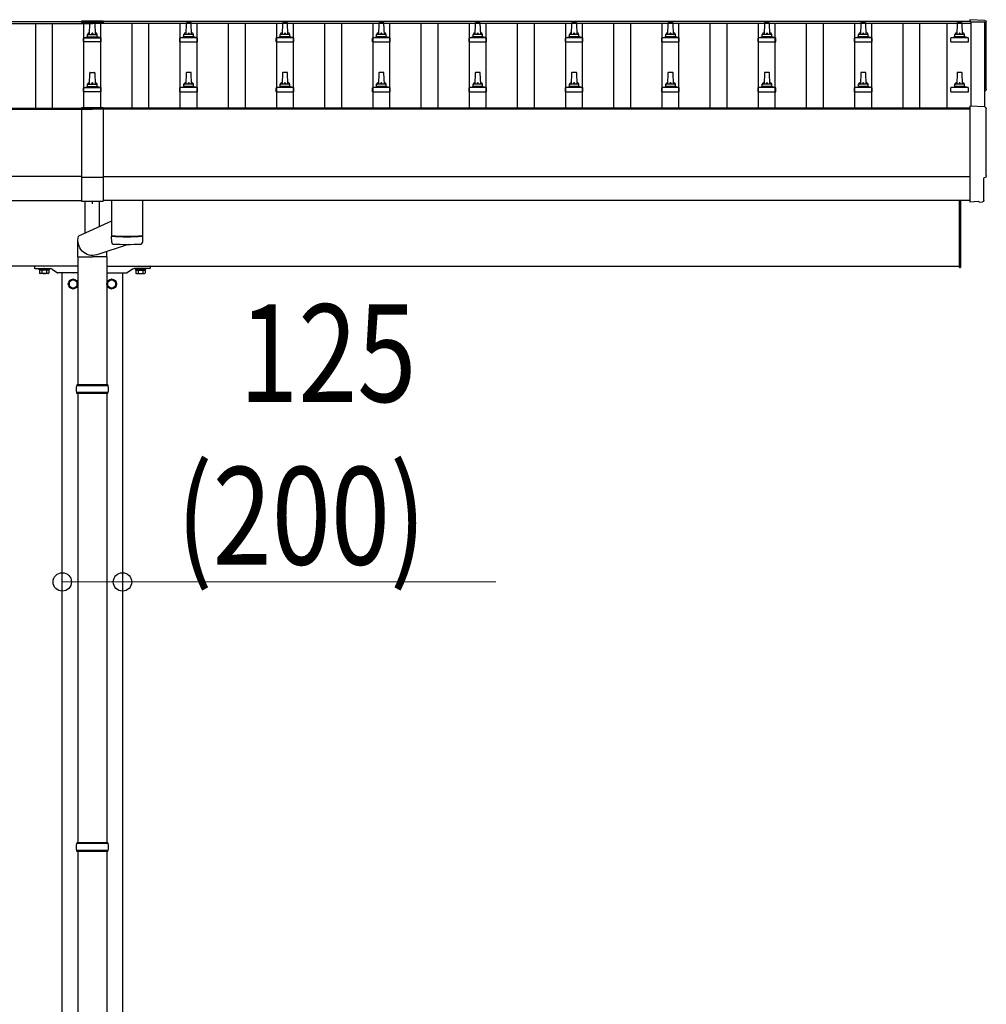
# Model space of a CAD drawing. Units: millimetres. Extents: x 0 to 37845, y 0 to 26730.
# Drawn here: x 8371 to 10377, y 13221 to 15264 of the extents above; entities that cross this region are included whole.
import ezdxf

# ---------------------------------------------------------------- set-up
doc = ezdxf.new("R2010")
doc.units = ezdxf.units.MM
doc.linetypes.add('YHIDDEN_1', pattern=[4, 3, -1])
for name, color, linetype, lineweight in [('YKK_13', 4, 'Continuous', 30), ('YKK_A1', 4, 'Continuous', 30), ('YKK_D', 6, 'Continuous', 13)]:
    doc.layers.add(name, color=color, linetype=linetype, lineweight=lineweight)
doc.styles.add('text-b', font='extslim2.shx', dxfattribs={"width": 0.8, "bigfont": 'extfont2.shx'})

msp = doc.modelspace()

# ---------------------------------------------------------------- linework, layer by layer
at = {"layer": 'YKK_13', "linetype": 'Continuous'}
for p, q in [((8499.3, 15260.6), (8499.3, 15257.8)), ((8544.3, 15260.6), (8499.3, 15260.6)), ((8544.3, 15260.6), (8544.3, 15257.8)), ((10374.3, 15262), (10342.8, 15263.7)), ((10342.8, 15263.7), (10342.8, 15259.6)), ((8544.3, 15258.8), (8499.3, 15258.8)), ((8544.3, 15257.8), (8499.3, 15257.8)), ((8499.3, 15081), (8499.3, 14887.4)), ((8544.3, 15081), (8499.3, 15081)), ((8544.3, 15079.1), (8499.3, 15079.1)), ((8544.3, 15081), (8544.3, 14887.4)), ((10374.3, 15082.6), (10342.8, 15084.2)), ((10342.8, 15084.2), (10342.8, 14886.4)), ((8499.3, 14936.7), (8544.3, 14936.7)), ((10372.2, 14888.7), (10372.2, 14935.8)), ((10372.2, 14935.8), (10372.8, 14935.8)), ((8499.3, 14887.4), (8544.3, 14887.4)), ((10342.8, 14886.4), (10342.8, 14885.4)), ((10361, 14886.3), (10342.8, 14885.4)), ((10361.7, 14885.6), (10361, 14886.3)), ((10362.4, 14885.4), (10369.3, 14885.7)), ((8554.8, 14504.2), (8488.8, 14504.2)), ((8553.8, 14506.2), (8489.8, 14506.2)), ((8489.8, 14506.2), (8489.8, 14504.2)), ((8553.8, 14506.2), (8553.8, 14504.2)), ((8554.8, 14490.2), (8488.8, 14490.2)), ((8489.8, 14488.2), (8489.8, 14490.2)), ((8553.8, 14488.2), (8489.8, 14488.2)), ((8553.8, 14488.2), (8553.8, 14490.2)), ((8554.8, 13554.2), (8488.8, 13554.2)), ((8553.8, 13556.2), (8489.8, 13556.2)), ((8489.8, 13556.2), (8489.8, 13554.2)), ((8553.8, 13556.2), (8553.8, 13554.2)), ((8554.8, 13540.2), (8488.8, 13540.2)), ((8489.8, 13538.2), (8489.8, 13540.2)), ((8553.8, 13538.2), (8489.8, 13538.2)), ((8553.8, 13538.2), (8553.8, 13540.2))]:
    msp.add_line(p, q, dxfattribs=at)
at = {"layer": 'YKK_13', "linetype": 'Continuous', "ltscale": 0.5}
for p, q in [((8515.8, 15233.1), (8516.5, 15256.6)), ((8517.5, 15257.6), (8526, 15257.6)), ((8527, 15256.6), (8527.8, 15233.1)), ((8716.5, 15256.6), (8715.8, 15233.1)), ((8726, 15257.6), (8717.5, 15257.6)), ((8727.8, 15233.1), (8727, 15256.6)), ((8916.5, 15256.6), (8915.8, 15233.1)), ((8926, 15257.6), (8917.5, 15257.6)), ((8927.8, 15233.1), (8927, 15256.6)), ((9116.5, 15256.6), (9115.8, 15233.1)), ((9126, 15257.6), (9117.5, 15257.6)), ((9127.8, 15233.1), (9127, 15256.6)), ((9316.5, 15256.6), (9315.8, 15233.1)), ((9326, 15257.6), (9317.5, 15257.6)), ((9327.8, 15233.1), (9327, 15256.6)), ((9516.5, 15256.6), (9515.8, 15233.1)), ((9526, 15257.6), (9517.5, 15257.6)), ((9527.8, 15233.1), (9527, 15256.6)), ((9716.5, 15256.6), (9715.8, 15233.1)), ((9726, 15257.6), (9717.5, 15257.6)), ((9727.8, 15233.1), (9727, 15256.6)), ((9916.5, 15256.6), (9915.8, 15233.1)), ((9926, 15257.6), (9917.5, 15257.6)), ((9927.8, 15233.1), (9927, 15256.6)), ((10116.5, 15256.6), (10115.8, 15233.1)), ((10126, 15257.6), (10117.5, 15257.6)), ((10127.8, 15233.1), (10127, 15256.6)), ((10316.5, 15256.6), (10315.8, 15233.1)), ((10326, 15257.6), (10317.5, 15257.6)), ((10327.8, 15233.1), (10327, 15256.6)), ((8503.5, 15217.6), (8503.5, 15225.3)), ((8503.9, 15226.1), (8539.6, 15226.1)), ((8504.3, 15226.3), (8511, 15227.9)), ((8511.4, 15228.1), (8532.2, 15228.1)), ((8511.8, 15228.9), (8511.8, 15233.1)), ((8512.8, 15233.1), (8530.8, 15233.1)), ((8531.8, 15228.9), (8531.8, 15233.1)), ((8539.3, 15226.3), (8532.5, 15227.9)), ((8540, 15217.6), (8540, 15225.3)), ((8703.5, 15217.6), (8703.5, 15225.3)), ((8739.6, 15226.1), (8703.9, 15226.1)), ((8704.3, 15226.3), (8711, 15227.9)), ((8732.2, 15228.1), (8711.4, 15228.1)), ((8711.8, 15228.9), (8711.8, 15233.1)), ((8730.8, 15233.1), (8712.8, 15233.1)), ((8731.8, 15228.9), (8731.8, 15233.1)), ((8739.3, 15226.3), (8732.5, 15227.9)), ((8740, 15217.6), (8740, 15225.3)), ((8903.5, 15217.6), (8903.5, 15225.3)), ((8939.6, 15226.1), (8903.9, 15226.1)), ((8904.3, 15226.3), (8911, 15227.9)), ((8932.2, 15228.1), (8911.4, 15228.1)), ((8911.8, 15228.9), (8911.8, 15233.1)), ((8930.8, 15233.1), (8912.8, 15233.1)), ((8931.8, 15228.9), (8931.8, 15233.1)), ((8939.3, 15226.3), (8932.5, 15227.9)), ((8940, 15217.6), (8940, 15225.3)), ((9103.5, 15217.6), (9103.5, 15225.3)), ((9139.6, 15226.1), (9103.9, 15226.1)), ((9104.3, 15226.3), (9111, 15227.9)), ((9132.2, 15228.1), (9111.4, 15228.1)), ((9111.8, 15228.9), (9111.8, 15233.1)), ((9130.8, 15233.1), (9112.8, 15233.1)), ((9131.8, 15228.9), (9131.8, 15233.1)), ((9139.3, 15226.3), (9132.5, 15227.9)), ((9140, 15217.6), (9140, 15225.3)), ((9303.5, 15217.6), (9303.5, 15225.3)), ((9339.6, 15226.1), (9303.9, 15226.1)), ((9304.3, 15226.3), (9311, 15227.9)), ((9332.2, 15228.1), (9311.4, 15228.1)), ((9311.8, 15228.9), (9311.8, 15233.1)), ((9330.8, 15233.1), (9312.8, 15233.1)), ((9331.8, 15228.9), (9331.8, 15233.1)), ((9339.3, 15226.3), (9332.5, 15227.9)), ((9340, 15217.6), (9340, 15225.3)), ((9503.5, 15217.6), (9503.5, 15225.3)), ((9539.6, 15226.1), (9503.9, 15226.1)), ((9504.3, 15226.3), (9511, 15227.9)), ((9532.2, 15228.1), (9511.4, 15228.1)), ((9511.8, 15228.9), (9511.8, 15233.1)), ((9530.8, 15233.1), (9512.8, 15233.1)), ((9531.8, 15228.9), (9531.8, 15233.1)), ((9539.3, 15226.3), (9532.5, 15227.9)), ((9540, 15217.6), (9540, 15225.3)), ((9703.5, 15217.6), (9703.5, 15225.3)), ((9739.6, 15226.1), (9703.9, 15226.1)), ((9704.3, 15226.3), (9711, 15227.9)), ((9732.2, 15228.1), (9711.4, 15228.1)), ((9711.8, 15228.9), (9711.8, 15233.1)), ((9730.8, 15233.1), (9712.8, 15233.1)), ((9731.8, 15228.9), (9731.8, 15233.1)), ((9739.3, 15226.3), (9732.5, 15227.9)), ((9740, 15217.6), (9740, 15225.3)), ((9903.5, 15217.6), (9903.5, 15225.3)), ((9939.6, 15226.1), (9903.9, 15226.1)), ((9904.3, 15226.3), (9911, 15227.9)), ((9932.2, 15228.1), (9911.4, 15228.1)), ((9911.8, 15228.9), (9911.8, 15233.1)), ((9930.8, 15233.1), (9912.8, 15233.1)), ((9931.8, 15228.9), (9931.8, 15233.1)), ((9939.3, 15226.3), (9932.5, 15227.9)), ((9940, 15217.6), (9940, 15225.3)), ((10103.5, 15217.6), (10103.5, 15225.3)), ((10139.6, 15226.1), (10103.9, 15226.1)), ((10104.3, 15226.3), (10111, 15227.9)), ((10132.2, 15228.1), (10111.4, 15228.1)), ((10111.8, 15228.9), (10111.8, 15233.1)), ((10130.8, 15233.1), (10112.8, 15233.1)), ((10131.8, 15228.9), (10131.8, 15233.1)), ((10139.3, 15226.3), (10132.5, 15227.9)), ((10140, 15217.6), (10140, 15225.3)), ((10303.5, 15217.6), (10303.5, 15225.3)), ((10339.6, 15226.1), (10303.9, 15226.1)), ((10304.3, 15226.3), (10311, 15227.9)), ((10332.2, 15228.1), (10311.4, 15228.1)), ((10311.8, 15228.9), (10311.8, 15233.1)), ((10330.8, 15233.1), (10312.8, 15233.1)), ((10331.8, 15228.9), (10331.8, 15233.1)), ((10339.3, 15226.3), (10332.5, 15227.9)), ((10340, 15217.6), (10340, 15225.3)), ((8540, 15217.6), (8503.5, 15217.6)), ((8703.5, 15217.6), (8740, 15217.6)), ((8903.5, 15217.6), (8940, 15217.6)), ((9103.5, 15217.6), (9140, 15217.6)), ((9303.5, 15217.6), (9340, 15217.6)), ((9503.5, 15217.6), (9540, 15217.6)), ((9703.5, 15217.6), (9740, 15217.6)), ((9903.5, 15217.6), (9940, 15217.6)), ((10103.5, 15217.6), (10140, 15217.6)), ((10303.5, 15217.6), (10340, 15217.6)), ((8515.8, 15129.8), (8516.5, 15153.3)), ((8517.5, 15154.3), (8526, 15154.3)), ((8527, 15153.3), (8527.8, 15129.8)), ((8716.5, 15153.3), (8715.8, 15129.8)), ((8726, 15154.3), (8717.5, 15154.3)), ((8727.8, 15129.8), (8727, 15153.3)), ((8916.5, 15153.3), (8915.8, 15129.8)), ((8926, 15154.3), (8917.5, 15154.3)), ((8927.8, 15129.8), (8927, 15153.3)), ((9116.5, 15153.3), (9115.8, 15129.8)), ((9126, 15154.3), (9117.5, 15154.3)), ((9127.8, 15129.8), (9127, 15153.3)), ((9316.5, 15153.3), (9315.8, 15129.8)), ((9326, 15154.3), (9317.5, 15154.3)), ((9327.8, 15129.8), (9327, 15153.3)), ((9516.5, 15153.3), (9515.8, 15129.8)), ((9526, 15154.3), (9517.5, 15154.3)), ((9527.8, 15129.8), (9527, 15153.3)), ((9716.5, 15153.3), (9715.8, 15129.8)), ((9726, 15154.3), (9717.5, 15154.3)), ((9727.8, 15129.8), (9727, 15153.3)), ((9916.5, 15153.3), (9915.8, 15129.8)), ((9926, 15154.3), (9917.5, 15154.3)), ((9927.8, 15129.8), (9927, 15153.3)), ((10116.5, 15153.3), (10115.8, 15129.8)), ((10126, 15154.3), (10117.5, 15154.3)), ((10127.8, 15129.8), (10127, 15153.3)), ((10316.5, 15153.3), (10315.8, 15129.8)), ((10326, 15154.3), (10317.5, 15154.3)), ((10327.8, 15129.8), (10327, 15153.3)), ((8503.5, 15114.3), (8503.5, 15122)), ((8503.9, 15122.8), (8539.6, 15122.8)), ((8504.3, 15122.9), (8511, 15124.6)), ((8511.4, 15124.8), (8532.2, 15124.8)), ((8511.8, 15125.5), (8511.8, 15129.8)), ((8512.8, 15129.8), (8530.8, 15129.8)), ((8531.8, 15125.5), (8531.8, 15129.8)), ((8539.3, 15122.9), (8532.5, 15124.6)), ((8540, 15114.3), (8540, 15122)), ((8703.5, 15114.3), (8703.5, 15122)), ((8739.6, 15122.8), (8703.9, 15122.8)), ((8704.3, 15122.9), (8711, 15124.6)), ((8732.2, 15124.8), (8711.4, 15124.8)), ((8711.8, 15125.5), (8711.8, 15129.8)), ((8730.8, 15129.8), (8712.8, 15129.8)), ((8731.8, 15125.5), (8731.8, 15129.8)), ((8739.3, 15122.9), (8732.5, 15124.6)), ((8740, 15114.3), (8740, 15122)), ((8903.5, 15114.3), (8903.5, 15122)), ((8939.6, 15122.8), (8903.9, 15122.8)), ((8904.3, 15122.9), (8911, 15124.6)), ((8932.2, 15124.8), (8911.4, 15124.8)), ((8911.8, 15125.5), (8911.8, 15129.8)), ((8930.8, 15129.8), (8912.8, 15129.8)), ((8931.8, 15125.5), (8931.8, 15129.8)), ((8939.3, 15122.9), (8932.5, 15124.6)), ((8940, 15114.3), (8940, 15122)), ((9103.5, 15114.3), (9103.5, 15122)), ((9139.6, 15122.8), (9103.9, 15122.8)), ((9104.3, 15122.9), (9111, 15124.6)), ((9132.2, 15124.8), (9111.4, 15124.8)), ((9111.8, 15125.5), (9111.8, 15129.8)), ((9130.8, 15129.8), (9112.8, 15129.8)), ((9131.8, 15125.5), (9131.8, 15129.8)), ((9139.3, 15122.9), (9132.5, 15124.6)), ((9140, 15114.3), (9140, 15122)), ((9303.5, 15114.3), (9303.5, 15122)), ((9339.6, 15122.8), (9303.9, 15122.8)), ((9304.3, 15122.9), (9311, 15124.6)), ((9332.2, 15124.8), (9311.4, 15124.8)), ((9311.8, 15125.5), (9311.8, 15129.8)), ((9330.8, 15129.8), (9312.8, 15129.8)), ((9331.8, 15125.5), (9331.8, 15129.8)), ((9339.3, 15122.9), (9332.5, 15124.6)), ((9340, 15114.3), (9340, 15122)), ((9503.5, 15114.3), (9503.5, 15122)), ((9539.6, 15122.8), (9503.9, 15122.8)), ((9504.3, 15122.9), (9511, 15124.6)), ((9532.2, 15124.8), (9511.4, 15124.8)), ((9511.8, 15125.5), (9511.8, 15129.8)), ((9530.8, 15129.8), (9512.8, 15129.8)), ((9531.8, 15125.5), (9531.8, 15129.8)), ((9539.3, 15122.9), (9532.5, 15124.6)), ((9540, 15114.3), (9540, 15122)), ((9703.5, 15114.3), (9703.5, 15122)), ((9739.6, 15122.8), (9703.9, 15122.8)), ((9704.3, 15122.9), (9711, 15124.6)), ((9732.2, 15124.8), (9711.4, 15124.8)), ((9711.8, 15125.5), (9711.8, 15129.8)), ((9730.8, 15129.8), (9712.8, 15129.8)), ((9731.8, 15125.5), (9731.8, 15129.8)), ((9739.3, 15122.9), (9732.5, 15124.6)), ((9740, 15114.3), (9740, 15122)), ((9903.5, 15114.3), (9903.5, 15122)), ((9939.6, 15122.8), (9903.9, 15122.8)), ((9904.3, 15122.9), (9911, 15124.6)), ((9932.2, 15124.8), (9911.4, 15124.8)), ((9911.8, 15125.5), (9911.8, 15129.8)), ((9930.8, 15129.8), (9912.8, 15129.8)), ((9931.8, 15125.5), (9931.8, 15129.8)), ((9939.3, 15122.9), (9932.5, 15124.6)), ((9940, 15114.3), (9940, 15122)), ((10103.5, 15114.3), (10103.5, 15122)), ((10139.6, 15122.8), (10103.9, 15122.8)), ((10104.3, 15122.9), (10111, 15124.6)), ((10132.2, 15124.8), (10111.4, 15124.8)), ((10111.8, 15125.5), (10111.8, 15129.8)), ((10130.8, 15129.8), (10112.8, 15129.8)), ((10131.8, 15125.5), (10131.8, 15129.8)), ((10139.3, 15122.9), (10132.5, 15124.6)), ((10140, 15114.3), (10140, 15122)), ((10303.5, 15114.3), (10303.5, 15122)), ((10339.6, 15122.8), (10303.9, 15122.8)), ((10304.3, 15122.9), (10311, 15124.6)), ((10332.2, 15124.8), (10311.4, 15124.8)), ((10311.8, 15125.5), (10311.8, 15129.8)), ((10330.8, 15129.8), (10312.8, 15129.8)), ((10331.8, 15125.5), (10331.8, 15129.8)), ((10339.3, 15122.9), (10332.5, 15124.6)), ((10340, 15114.3), (10340, 15122)), ((8540, 15114.3), (8503.5, 15114.3)), ((8703.5, 15114.3), (8740, 15114.3)), ((8903.5, 15114.3), (8940, 15114.3)), ((9103.5, 15114.3), (9140, 15114.3)), ((9303.5, 15114.3), (9340, 15114.3)), ((9503.5, 15114.3), (9540, 15114.3)), ((9703.5, 15114.3), (9740, 15114.3)), ((9903.5, 15114.3), (9940, 15114.3)), ((10103.5, 15114.3), (10140, 15114.3)), ((10303.5, 15114.3), (10340, 15114.3)), ((8410.8, 14747.2), (8432.8, 14747.2)), ((8410.8, 14745.6), (8410.8, 14747.2)), ((8432.8, 14745.6), (8410.8, 14745.6)), ((8412, 14743.8), (8412, 14737.5)), ((8431.6, 14743.8), (8412, 14743.8)), ((8413.3, 14736.8), (8412, 14737.5)), ((8413.2, 14743.8), (8413.2, 14745.6)), ((8413.2, 14745.6), (8430.4, 14745.6)), ((8430.4, 14743.8), (8413.2, 14743.8)), ((8430.3, 14736.8), (8413.3, 14736.8)), ((8416.9, 14743.8), (8416.9, 14737.5)), ((8426.7, 14743.8), (8426.7, 14737.5)), ((8430.3, 14736.8), (8431.6, 14737.5)), ((8430.4, 14745.6), (8430.4, 14743.8)), ((8431.6, 14743.8), (8431.6, 14737.5)), ((8432.8, 14747.2), (8432.8, 14745.6)), ((8632.8, 14747.2), (8610.8, 14747.2)), ((8610.8, 14747.2), (8610.8, 14745.6)), ((8610.8, 14745.6), (8632.8, 14745.6)), ((8612, 14743.8), (8612, 14737.5)), ((8612, 14743.8), (8631.6, 14743.8)), ((8613.3, 14736.8), (8612, 14737.5)), ((8613.2, 14745.6), (8613.2, 14743.8)), ((8630.4, 14745.6), (8613.2, 14745.6)), ((8613.2, 14743.8), (8630.4, 14743.8)), ((8613.3, 14736.8), (8630.3, 14736.8)), ((8616.9, 14743.8), (8616.9, 14737.5)), ((8626.7, 14743.8), (8626.7, 14737.5)), ((8630.3, 14736.8), (8631.6, 14737.5)), ((8630.4, 14743.8), (8630.4, 14745.6)), ((8631.6, 14743.8), (8631.6, 14737.5)), ((8632.8, 14745.6), (8632.8, 14747.2))]:
    msp.add_line(p, q, dxfattribs=at)
at = {"layer": 'YKK_13'}
for p, q in [((8506.8, 14820.8), (8506.8, 14887.4)), ((8521.8, 14881.5), (8521.8, 14887.4)), ((8536.8, 14834.3), (8536.8, 14887.4)), ((8561.8, 14888.4), (8561.8, 14815.3)), ((8625.8, 14888.4), (8625.8, 14815.3)), ((8561.8, 14845.5), (8492.8, 14814.5)), ((8562, 14801.4), (8561.7, 14814.3)), ((8566.3, 14815.1), (8566.3, 14814.1)), ((8621.3, 14815.1), (8621.3, 14814.1)), ((8625.8, 14814.3), (8625.6, 14801.4)), ((8491.6, 14771.4), (8491.6, 14806)), ((8596.2, 14797.4), (8530.8, 14775.9)), ((8491.6, 14771.4), (8521.8, 14771.4)), ((8551.9, 14771.4), (8521.8, 14771.4)), ((8551.9, 14771.4), (8551.9, 14782.9))]:
    msp.add_line(p, q, dxfattribs=at)
at = {"layer": 'YKK_13', "linetype": 'Continuous', "ltscale": 25}
for p, q in [((10321.8, 14749.7), (10321.8, 14888.4)), ((10323.8, 14888.4), (10323.8, 14749.7)), ((8491.8, 14771.4), (8491.8, 14506.2)), ((8551.8, 14771.4), (8551.8, 14506.2)), ((10321.8, 14749.7), (10323.8, 14749.7)), ((8491.8, 14488.2), (8491.8, 13556.2)), ((8551.8, 14488.2), (8551.8, 13556.2)), ((8491.8, 13538.2), (8491.8, 12606.2)), ((8551.8, 13538.2), (8551.8, 12606.2))]:
    msp.add_line(p, q, dxfattribs=at)
at = {"layer": 'YKK_13', "linetype": 'YHIDDEN_1', "ltscale": 2}
for p, q in [((8401.8, 14751.2), (8401.8, 14749.2)), ((8641.8, 14751.2), (8641.8, 14749.2))]:
    msp.add_line(p, q, dxfattribs=at)
at = {"layer": 'YKK_13', "linetype": 'Continuous', "ltscale": 2}
for p, q in [((8401.8, 14749.2), (8401.8, 14748.2)), ((8641.8, 14749.2), (8641.8, 14748.2)), ((8402.8, 14747.2), (8421.1, 14747.2)), ((8422.4, 14747.2), (8434.9, 14747.2)), ((8438.3, 14746.1), (8449.5, 14738.3)), ((8481.1, 14738.2), (8450.1, 14738.2)), ((8491.8, 14738.2), (8482.4, 14738.2)), ((8551.8, 14738.2), (8593.5, 14738.2)), ((8605.2, 14746.1), (8594, 14738.3)), ((8621.1, 14747.2), (8608.6, 14747.2)), ((8640.8, 14747.2), (8622.4, 14747.2))]:
    msp.add_line(p, q, dxfattribs=at)
at = {"layer": 'YKK_13', "ltscale": 2}
for p, q in [((8491.8, 14752.2), (8402.8, 14752.2)), ((8551.8, 14752.2), (8640.8, 14752.2)), ((8481.8, 14725), (8473.3, 14720.1)), ((8473.3, 14720.1), (8473.3, 14710.3)), ((8473.3, 14710.3), (8481.8, 14705.3)), ((8490.3, 14720.1), (8481.8, 14725)), ((8481.8, 14705.3), (8490.3, 14710.3)), ((8490.3, 14710.3), (8490.3, 14720.1)), ((8490.4, 14715.4), (8490.3, 14715.4)), ((8490.4, 14714.9), (8490.3, 14714.9)), ((8561.8, 14725), (8553.3, 14720.1)), ((8553.3, 14720.1), (8553.3, 14710.3)), ((8553.3, 14710.3), (8561.8, 14705.3)), ((8570.3, 14720.1), (8561.8, 14725)), ((8561.8, 14705.3), (8570.3, 14710.3)), ((8570.3, 14710.3), (8570.3, 14720.1)), ((8570.4, 14715.4), (8570.3, 14715.4)), ((8570.4, 14714.9), (8570.3, 14714.9))]:
    msp.add_line(p, q, dxfattribs=at)
for centre, radius in [((8481.8, 14715.2), 10), ((8481.8, 14715.2), 8.5), ((8561.8, 14715.2), 10), ((8561.8, 14715.2), 8.5)]:
    msp.add_circle(centre, radius, dxfattribs=at)
at = {"layer": 'YKK_13', "linetype": 'Continuous', "ltscale": 0.5}
for centre, radius, start, end in [((8517.5, 15256.6), 1, 90, 178.6051), ((8526, 15256.6), 1, 1.3949, 90), ((8717.5, 15256.6), 1, 90, 178.6051), ((8726, 15256.6), 1, 1.3949, 90), ((8917.5, 15256.6), 1, 90, 178.6051), ((8926, 15256.6), 1, 1.3949, 90), ((9117.5, 15256.6), 1, 90, 178.6051), ((9126, 15256.6), 1, 1.3949, 90), ((9317.5, 15256.6), 1, 90, 178.6051), ((9326, 15256.6), 1, 1.3949, 90), ((9517.5, 15256.6), 1, 90, 178.6051), ((9526, 15256.6), 1, 1.3949, 90), ((9717.5, 15256.6), 1, 90, 178.6051), ((9726, 15256.6), 1, 1.3949, 90), ((9917.5, 15256.6), 1, 90, 178.6051), ((9926, 15256.6), 1, 1.3949, 90), ((10117.5, 15256.6), 1, 90, 178.6051), ((10126, 15256.6), 1, 1.3949, 90), ((10317.5, 15256.6), 1, 90, 178.6051), ((10326, 15256.6), 1, 1.3949, 90), ((8504.5, 15225.3), 1, 103.627, 180), ((8510.8, 15228.9), 1, 283.627, 0), ((8515.9, 15232.5), 4.13, 90, 171.1763), ((8512.8, 15232.1), 1, 90, 180), ((8525.1, 15233.1), 4.83, 133.6028, 180), ((8518.4, 15233.1), 4.83, 0, 46.3972), ((8527.7, 15232.5), 4.13, 8.8237, 90), ((8530.8, 15232.1), 1, 0, 90), ((8532.8, 15228.9), 1, 180, 256.373), ((8539, 15225.3), 1, 0, 76.373), ((8704.5, 15225.3), 1, 103.627, 180), ((8710.8, 15228.9), 1, 283.627, 0), ((8715.9, 15232.5), 4.13, 90, 171.1763), ((8712.8, 15232.1), 1, 90, 180), ((8725.1, 15233.1), 4.83, 133.6028, 180), ((8718.4, 15233.1), 4.83, 0, 46.3972), ((8727.7, 15232.5), 4.13, 8.8237, 90), ((8730.8, 15232.1), 1, 0, 90), ((8732.8, 15228.9), 1, 180, 256.373), ((8739, 15225.3), 1, 0, 76.373), ((8904.5, 15225.3), 1, 103.627, 180), ((8910.8, 15228.9), 1, 283.627, 0), ((8915.9, 15232.5), 4.13, 90, 171.1763), ((8912.8, 15232.1), 1, 90, 180), ((8925.1, 15233.1), 4.83, 133.6028, 180), ((8918.4, 15233.1), 4.83, 0, 46.3972), ((8927.7, 15232.5), 4.13, 8.8237, 90), ((8930.8, 15232.1), 1, 0, 90), ((8932.8, 15228.9), 1, 180, 256.373), ((8939, 15225.3), 1, 0, 76.373), ((9104.5, 15225.3), 1, 103.627, 180), ((9110.8, 15228.9), 1, 283.627, 0), ((9115.9, 15232.5), 4.13, 90, 171.1763), ((9112.8, 15232.1), 1, 90, 180), ((9125.1, 15233.1), 4.83, 133.6028, 180), ((9118.4, 15233.1), 4.83, 0, 46.3972), ((9127.7, 15232.5), 4.13, 8.8237, 90), ((9130.8, 15232.1), 1, 0, 90), ((9132.8, 15228.9), 1, 180, 256.373), ((9139, 15225.3), 1, 0, 76.373), ((9304.5, 15225.3), 1, 103.627, 180), ((9310.8, 15228.9), 1, 283.627, 0), ((9315.9, 15232.5), 4.13, 90, 171.1763), ((9312.8, 15232.1), 1, 90, 180), ((9325.1, 15233.1), 4.83, 133.6028, 180), ((9318.4, 15233.1), 4.83, 0, 46.3972), ((9327.7, 15232.5), 4.13, 8.8237, 90), ((9330.8, 15232.1), 1, 0, 90), ((9332.8, 15228.9), 1, 180, 256.373), ((9339, 15225.3), 1, 0, 76.373), ((9504.5, 15225.3), 1, 103.627, 180), ((9510.8, 15228.9), 1, 283.627, 0), ((9515.9, 15232.5), 4.13, 90, 171.1763), ((9512.8, 15232.1), 1, 90, 180), ((9525.1, 15233.1), 4.83, 133.6028, 180), ((9518.4, 15233.1), 4.83, 0, 46.3972), ((9527.7, 15232.5), 4.13, 8.8237, 90), ((9530.8, 15232.1), 1, 0, 90), ((9532.8, 15228.9), 1, 180, 256.373), ((9539, 15225.3), 1, 0, 76.373), ((9704.5, 15225.3), 1, 103.627, 180), ((9710.8, 15228.9), 1, 283.627, 0), ((9715.9, 15232.5), 4.13, 90, 171.1763), ((9712.8, 15232.1), 1, 90, 180), ((9725.1, 15233.1), 4.83, 133.6028, 180), ((9718.4, 15233.1), 4.83, 0, 46.3972), ((9727.7, 15232.5), 4.13, 8.8237, 90), ((9730.8, 15232.1), 1, 0, 90), ((9732.8, 15228.9), 1, 180, 256.373), ((9739, 15225.3), 1, 0, 76.373), ((9904.5, 15225.3), 1, 103.627, 180), ((9910.8, 15228.9), 1, 283.627, 0), ((9915.9, 15232.5), 4.13, 90, 171.1763), ((9912.8, 15232.1), 1, 90, 180), ((9925.1, 15233.1), 4.83, 133.6028, 180), ((9918.4, 15233.1), 4.83, 0, 46.3972), ((9927.7, 15232.5), 4.13, 8.8237, 90), ((9930.8, 15232.1), 1, 0, 90), ((9932.8, 15228.9), 1, 180, 256.373), ((9939, 15225.3), 1, 0, 76.373), ((10104.5, 15225.3), 1, 103.627, 180), ((10110.8, 15228.9), 1, 283.627, 0), ((10115.9, 15232.5), 4.13, 90, 171.1763), ((10112.8, 15232.1), 1, 90, 180), ((10125.1, 15233.1), 4.83, 133.6028, 180), ((10118.4, 15233.1), 4.83, 0, 46.3972), ((10127.7, 15232.5), 4.13, 8.8237, 90), ((10130.8, 15232.1), 1, 0, 90), ((10132.8, 15228.9), 1, 180, 256.373), ((10139, 15225.3), 1, 0, 76.373), ((10304.5, 15225.3), 1, 103.627, 180), ((10310.8, 15228.9), 1, 283.627, 0), ((10315.9, 15232.5), 4.13, 90, 171.1763), ((10312.8, 15232.1), 1, 90, 180), ((10325.1, 15233.1), 4.83, 133.6028, 180), ((10318.4, 15233.1), 4.83, 0, 46.3972), ((10327.7, 15232.5), 4.13, 8.8237, 90), ((10330.8, 15232.1), 1, 0, 90), ((10332.8, 15228.9), 1, 180, 256.373), ((10339, 15225.3), 1, 0, 76.373), ((8517.5, 15153.3), 1, 90, 178.6051), ((8526, 15153.3), 1, 1.3949, 90), ((8717.5, 15153.3), 1, 90, 178.6051), ((8726, 15153.3), 1, 1.3949, 90), ((8917.5, 15153.3), 1, 90, 178.6051), ((8926, 15153.3), 1, 1.3949, 90), ((9117.5, 15153.3), 1, 90, 178.6051), ((9126, 15153.3), 1, 1.3949, 90), ((9317.5, 15153.3), 1, 90, 178.6051), ((9326, 15153.3), 1, 1.3949, 90), ((9517.5, 15153.3), 1, 90, 178.6051), ((9526, 15153.3), 1, 1.3949, 90), ((9717.5, 15153.3), 1, 90, 178.6051), ((9726, 15153.3), 1, 1.3949, 90), ((9917.5, 15153.3), 1, 90, 178.6051), ((9926, 15153.3), 1, 1.3949, 90), ((10117.5, 15153.3), 1, 90, 178.6051), ((10126, 15153.3), 1, 1.3949, 90), ((10317.5, 15153.3), 1, 90, 178.6051), ((10326, 15153.3), 1, 1.3949, 90), ((8504.5, 15122), 1, 103.627, 180), ((8510.8, 15125.5), 1, 283.627, 0), ((8515.9, 15129.1), 4.13, 90, 171.1763), ((8512.8, 15128.8), 1, 90, 180), ((8525.1, 15129.8), 4.83, 133.6028, 180), ((8518.4, 15129.8), 4.83, 0, 46.3972), ((8527.7, 15129.1), 4.13, 8.8237, 90), ((8530.8, 15128.8), 1, 0, 90), ((8532.8, 15125.5), 1, 180, 256.373), ((8539, 15122), 1, 0, 76.373), ((8704.5, 15122), 1, 103.627, 180), ((8710.8, 15125.5), 1, 283.627, 0), ((8715.9, 15129.1), 4.13, 90, 171.1763), ((8712.8, 15128.8), 1, 90, 180), ((8725.1, 15129.8), 4.83, 133.6028, 180), ((8718.4, 15129.8), 4.83, 0, 46.3972), ((8727.7, 15129.1), 4.13, 8.8237, 90), ((8730.8, 15128.8), 1, 0, 90), ((8732.8, 15125.5), 1, 180, 256.373), ((8739, 15122), 1, 0, 76.373), ((8904.5, 15122), 1, 103.627, 180), ((8910.8, 15125.5), 1, 283.627, 0), ((8915.9, 15129.1), 4.13, 90, 171.1763), ((8912.8, 15128.8), 1, 90, 180), ((8925.1, 15129.8), 4.83, 133.6028, 180), ((8918.4, 15129.8), 4.83, 0, 46.3972), ((8927.7, 15129.1), 4.13, 8.8237, 90), ((8930.8, 15128.8), 1, 0, 90), ((8932.8, 15125.5), 1, 180, 256.373), ((8939, 15122), 1, 0, 76.373), ((9104.5, 15122), 1, 103.627, 180), ((9110.8, 15125.5), 1, 283.627, 0), ((9115.9, 15129.1), 4.13, 90, 171.1763), ((9112.8, 15128.8), 1, 90, 180), ((9125.1, 15129.8), 4.83, 133.6028, 180), ((9118.4, 15129.8), 4.83, 0, 46.3972), ((9127.7, 15129.1), 4.13, 8.8237, 90), ((9130.8, 15128.8), 1, 0, 90), ((9132.8, 15125.5), 1, 180, 256.373), ((9139, 15122), 1, 0, 76.373), ((9304.5, 15122), 1, 103.627, 180), ((9310.8, 15125.5), 1, 283.627, 0), ((9315.9, 15129.1), 4.13, 90, 171.1763), ((9312.8, 15128.8), 1, 90, 180), ((9325.1, 15129.8), 4.83, 133.6028, 180), ((9318.4, 15129.8), 4.83, 0, 46.3972), ((9327.7, 15129.1), 4.13, 8.8237, 90), ((9330.8, 15128.8), 1, 0, 90), ((9332.8, 15125.5), 1, 180, 256.373), ((9339, 15122), 1, 0, 76.373), ((9504.5, 15122), 1, 103.627, 180), ((9510.8, 15125.5), 1, 283.627, 0), ((9515.9, 15129.1), 4.13, 90, 171.1763), ((9512.8, 15128.8), 1, 90, 180), ((9525.1, 15129.8), 4.83, 133.6028, 180), ((9518.4, 15129.8), 4.83, 0, 46.3972), ((9527.7, 15129.1), 4.13, 8.8237, 90), ((9530.8, 15128.8), 1, 0, 90), ((9532.8, 15125.5), 1, 180, 256.373), ((9539, 15122), 1, 0, 76.373), ((9704.5, 15122), 1, 103.627, 180), ((9710.8, 15125.5), 1, 283.627, 0), ((9715.9, 15129.1), 4.13, 90, 171.1763), ((9712.8, 15128.8), 1, 90, 180), ((9725.1, 15129.8), 4.83, 133.6028, 180), ((9718.4, 15129.8), 4.83, 0, 46.3972), ((9727.7, 15129.1), 4.13, 8.8237, 90), ((9730.8, 15128.8), 1, 0, 90), ((9732.8, 15125.5), 1, 180, 256.373), ((9739, 15122), 1, 0, 76.373), ((9904.5, 15122), 1, 103.627, 180), ((9910.8, 15125.5), 1, 283.627, 0), ((9915.9, 15129.1), 4.13, 90, 171.1763), ((9912.8, 15128.8), 1, 90, 180), ((9925.1, 15129.8), 4.83, 133.6028, 180), ((9918.4, 15129.8), 4.83, 0, 46.3972), ((9927.7, 15129.1), 4.13, 8.8237, 90), ((9930.8, 15128.8), 1, 0, 90), ((9932.8, 15125.5), 1, 180, 256.373), ((9939, 15122), 1, 0, 76.373), ((10104.5, 15122), 1, 103.627, 180), ((10110.8, 15125.5), 1, 283.627, 0), ((10115.9, 15129.1), 4.13, 90, 171.1763), ((10112.8, 15128.8), 1, 90, 180), ((10125.1, 15129.8), 4.83, 133.6028, 180), ((10118.4, 15129.8), 4.83, 0, 46.3972), ((10127.7, 15129.1), 4.13, 8.8237, 90), ((10130.8, 15128.8), 1, 0, 90), ((10132.8, 15125.5), 1, 180, 256.373), ((10139, 15122), 1, 0, 76.373), ((10304.5, 15122), 1, 103.627, 180), ((10310.8, 15125.5), 1, 283.627, 0), ((10315.9, 15129.1), 4.13, 90, 171.1763), ((10312.8, 15128.8), 1, 90, 180), ((10325.1, 15129.8), 4.83, 133.6028, 180), ((10318.4, 15129.8), 4.83, 0, 46.3972), ((10327.7, 15129.1), 4.13, 8.8237, 90), ((10330.8, 15128.8), 1, 0, 90), ((10332.8, 15125.5), 1, 180, 256.373), ((10339, 15122), 1, 0, 76.373), ((8414.4, 14741.1), 4.34, 235.6158, 304.3842), ((8421.8, 14753), 16.2, 252.412, 287.588), ((8429.1, 14741.1), 4.34, 235.6158, 304.3842), ((8614.4, 14741.1), 4.34, 235.6158, 304.3842), ((8621.8, 14753), 16.2, 252.412, 287.588), ((8629.1, 14741.1), 4.34, 235.6158, 304.3842)]:
    msp.add_arc(centre, radius, start, end, dxfattribs=at)
at = {"layer": 'YKK_13'}
for centre, radius, start, end in [((8593.8, 15295.1), 480.8, 266.1838, 273.8162), ((8593.8, 15294.1), 480.8, 266.1838, 273.8162), ((8565.4, 14801.6), 3.43, 183.9131, 262.9165), ((8593.8, 15317.1), 519.7, 266.8236, 273.178), ((8622.2, 14801.6), 3.43, 277.0099, 356.0979)]:
    msp.add_arc(centre, radius, start, end, dxfattribs=at)
at = {"layer": 'YKK_13', "linetype": 'YHIDDEN_1', "ltscale": 2}
for centre, start, end in [((8402.8, 14751.2), 90, 180), ((8640.8, 14751.2), 0, 90)]:
    msp.add_arc(centre, 1, start, end, dxfattribs=at)
at = {"layer": 'YKK_13', "linetype": 'Continuous', "ltscale": 2}
for centre, radius, start, end in [((8402.8, 14748.2), 1, 180, 270), ((8421.1, 14747.4), 0.2, 270, 343.3985), ((8421.8, 14747.2), 0.5, 16.6015, 163.3985), ((8422.4, 14747.4), 0.2, 196.6015, 270), ((8434.9, 14741.2), 6, 55.3048, 90), ((8450.1, 14739.2), 1, 235.3048, 270), ((8481.1, 14738.4), 0.2, 270, 343.3985), ((8481.8, 14738.2), 0.5, 16.6015, 163.3985), ((8482.4, 14738.4), 0.2, 196.6015, 270), ((8593.5, 14739.2), 1, 270, 304.6952), ((8608.6, 14741.2), 6, 90, 124.6952), ((8621.1, 14747.4), 0.2, 270, 343.3985), ((8621.8, 14747.2), 0.5, 16.6015, 163.3985), ((8622.4, 14747.4), 0.2, 196.6015, 270), ((8640.8, 14748.2), 1, 270, 0)]:
    msp.add_arc(centre, radius, start, end, dxfattribs=at)
at = {"layer": 'YKK_13', "ltscale": 2}
for centre, start, end in [((8481.8, 14715.2), 171.254, 188.746), ((8481.8, 14715.2), 111.254, 128.746), ((8481.8, 14715.2), 231.254, 248.746), ((8481.8, 14715.2), 51.254, 68.746), ((8481.8, 14715.2), 291.254, 308.746), ((8481.8, 14715.2), 1.6658, 8.746), ((8481.8, 14715.2), 351.254, 358.3342), ((8561.8, 14715.2), 171.254, 188.746), ((8561.8, 14715.2), 111.254, 128.746), ((8561.8, 14715.2), 231.254, 248.746), ((8561.8, 14715.2), 51.254, 68.746), ((8561.8, 14715.2), 291.254, 308.746), ((8561.8, 14715.2), 1.6658, 8.746), ((8561.8, 14715.2), 351.254, 358.3342)]:
    msp.add_arc(centre, 8.6, start, end, dxfattribs=at)
at = {"layer": 'YKK_13', "linetype": 'Continuous'}
for centre, start, end in [((8537.5, 14497.2), 171.8288, 180), ((8506, 14497.2), 360, 8.1712), ((8537.5, 14497.2), 180, 188.1713), ((8506, 14497.2), 351.8287, 360), ((8537.5, 13547.2), 171.8288, 180), ((8537.5, 13547.2), 180, 188.1713), ((8506, 13547.2), 360, 8.1712), ((8506, 13547.2), 351.8287, 360)]:
    msp.add_arc(centre, 49.3, start, end, dxfattribs=at)
at = {"layer": 'YKK_13', "linetype": 'Continuous', "extrusion": (3.56178e-15, 0, -1)}
for centre in [(10374.2, 15259), (10374.2, 15079.6)]:
    msp.add_ellipse(centre, major_axis=(3, 0), ratio=0.99863, start_param=4.764749, end_param=6.297982, dxfattribs=at)
at = {"layer": 'YKK_13', "linetype": 'Continuous', "extrusion": (3.55281e-15, 0, -1)}
for centre in [(15140, 15188.6), (15140, 15009.2)]:
    msp.add_ellipse(centre, major_axis=(-4763.4, 0), ratio=0.99863, start_param=6.268693, end_param=6.297982, dxfattribs=at)
at = {"layer": 'YKK_13', "linetype": 'Continuous', "extrusion": (3.63138e-15, 0, -1)}
for centre, end_param in [((10372.8, 15119.6), 7.625217), ((10372.8, 14940.2), 7.853982)]:
    msp.add_ellipse(centre, major_axis=(4.41, 0), ratio=0.99863, start_param=6.268693, end_param=end_param, dxfattribs=at)
at = {"layer": 'YKK_13', "linetype": 'Continuous', "extrusion": (3.80599e-15, -1.20568e-15, -1)}
msp.add_ellipse((10362.4, 14886.4), major_axis=(0.727, -0.69), ratio=0.9974, start_param=0.757954, end_param=1.570796, dxfattribs=at)
at = {"layer": 'YKK_13', "linetype": 'Continuous', "extrusion": (3.79718e-15, -2.97322e-16, -1)}
msp.add_ellipse((10369.2, 14888.7), major_axis=(2.18, -2.07), ratio=0.9974, start_param=5.525231, end_param=7.04114, dxfattribs=at)
at = {"layer": 'YKK_13', "extrusion": (0, 0, -1)}
msp.add_ellipse((8521.8, 14806), major_axis=(0, -31.6), ratio=0.952301, start_param=5.979875, end_param=8.127583, dxfattribs=at)
at = {"layer": 'YKK_A1', "linetype": 'Continuous', "ltscale": 25}
for p, q in [((3098.8, 15259.6), (8499.3, 15259.6)), ((3098.8, 15256), (8521.8, 15256)), ((10344.8, 15256), (8521.8, 15256)), ((10344.8, 15259.6), (8544.3, 15259.6)), ((3100.8, 15080), (8499.3, 15080)), ((10342.8, 15080), (8544.3, 15080)), ((3100.8, 14888.4), (8499.3, 14888.4)), ((10342.8, 14888.4), (8544.3, 14888.4)), ((8491.8, 14752.2), (3215.3, 14752.2)), ((8551.8, 14752.2), (10321.8, 14752.2)), ((8459.3, 11897.2), (8459.3, 14738.2)), ((8584.3, 14738.2), (8584.3, 11897.2))]:
    msp.add_line(p, q, dxfattribs=at)
at = {"layer": 'YKK_A1'}
for p, q in [((8404.3, 15080), (8404.3, 15256)), ((8439.3, 15080), (8439.3, 15256)), ((8504.3, 15081), (8504.3, 15256)), ((8521.8, 15257.8), (8521.8, 15256)), ((8539.3, 15081), (8539.3, 15256)), ((8604.3, 15080), (8604.3, 15256)), ((8639.3, 15080), (8639.3, 15256)), ((8704.3, 15080), (8704.3, 15256)), ((8739.3, 15080), (8739.3, 15256)), ((8804.3, 15080), (8804.3, 15256)), ((8839.3, 15080), (8839.3, 15256)), ((8904.3, 15080), (8904.3, 15256)), ((8939.3, 15080), (8939.3, 15256)), ((9004.3, 15080), (9004.3, 15256)), ((9039.3, 15080), (9039.3, 15256)), ((9104.3, 15080), (9104.3, 15256)), ((9139.3, 15080), (9139.3, 15256)), ((9204.3, 15080), (9204.3, 15256)), ((9239.3, 15080), (9239.3, 15256)), ((9304.3, 15080), (9304.3, 15256)), ((9339.3, 15080), (9339.3, 15256)), ((9404.3, 15080), (9404.3, 15256)), ((9439.3, 15080), (9439.3, 15256)), ((9504.3, 15080), (9504.3, 15256)), ((9539.3, 15080), (9539.3, 15256)), ((9604.3, 15080), (9604.3, 15256)), ((9639.3, 15080), (9639.3, 15256)), ((9704.3, 15080), (9704.3, 15256)), ((9739.3, 15080), (9739.3, 15256)), ((9804.3, 15080), (9804.3, 15256)), ((9839.3, 15080), (9839.3, 15256)), ((9904.3, 15080), (9904.3, 15256)), ((9939.3, 15080), (9939.3, 15256)), ((10004.3, 15080), (10004.3, 15256)), ((10039.3, 15080), (10039.3, 15256)), ((10104.3, 15080), (10104.3, 15256)), ((10139.3, 15080), (10139.3, 15256)), ((10204.3, 15080), (10204.3, 15256)), ((10239.3, 15080), (10239.3, 15256)), ((10295.3, 15256), (10295.3, 15080)), ((10344.8, 15259.6), (10344.8, 15256)), ((10344.8, 15258.6), (10344.8, 15084.1)), ((10373.8, 15258.6), (10344.8, 15258.6)), ((10373.8, 15082.6), (10373.8, 15258.6)), ((3100.8, 15078.1), (8521.8, 15078.1)), ((10342.8, 15078.1), (8500.8, 15078.1))]:
    msp.add_line(p, q, dxfattribs=at)
at = {"layer": 'YKK_A1', "ltscale": 25}
for p, q in [((8499.3, 14938.2), (3100.8, 14938.2)), ((8544.3, 14938.2), (10342.8, 14938.2))]:
    msp.add_line(p, q, dxfattribs=at)
at = {"layer": 'YKK_D'}
for p, q in [((8459.3, 14097.2), (8584.3, 14097.2)), ((8584.3, 14097.2), (9359.2, 14097.2))]:
    msp.add_line(p, q, dxfattribs=at)
at = {"layer": 'YKK_D', "linetype": 'ByBlock', "lineweight": -2}
for centre in [(8459.3, 14097.2), (8584.3, 14097.2)]:
    msp.add_circle(centre, 19.1, dxfattribs=at)

# ---------------------------------------------------------------- texts
at = {"layer": 'YKK_D', "style": 'text-b', "width": 0.8}
for s, p in [('125', (8826.4, 14470.7)), ('(200)', (8696.8, 14133.2))]:
    msp.add_text(s, height=202.5, dxfattribs=at).set_placement(p)

doc.saveas('drawing.dxf')
